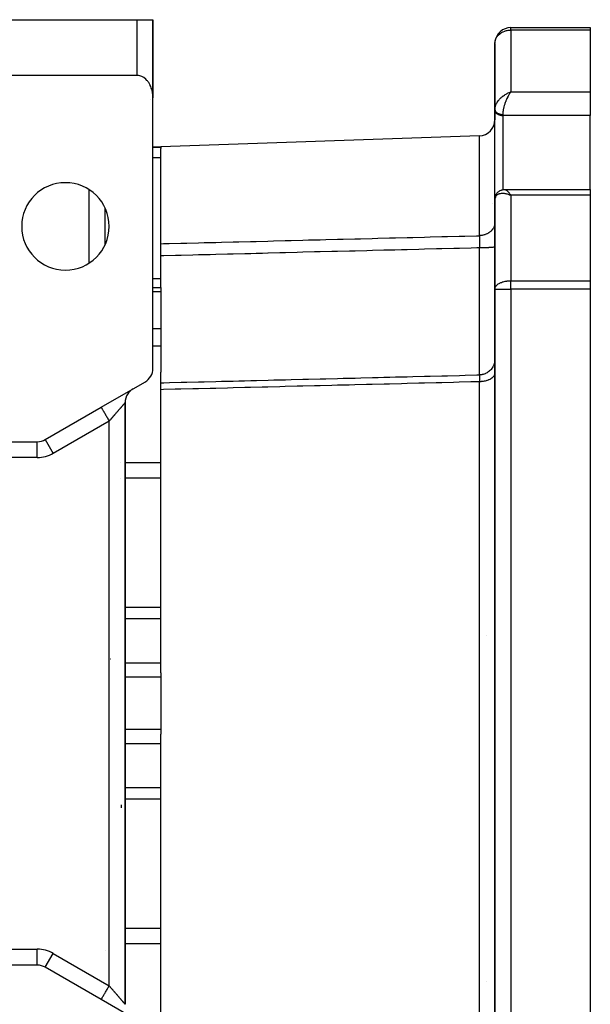
# Model space of a CAD drawing. Units: millimetres. Extents: x 24 to 1167, y -586 to 273.
# Drawn here: x 462 to 534, y 149 to 273 of the extents above; entities that cross this region are included whole.
import ezdxf

# ---------------------------------------------------------------- set-up
doc = ezdxf.new("R2010")
doc.units = ezdxf.units.MM
doc.linetypes.add('DASHED', pattern=[9.652, 8.128, -1.524])
doc.layers.add('nevidi', color=4, linetype='DASHED')

msp = doc.modelspace()

# ---------------------------------------------------------------- linework, layer by layer
at = {"color": 2}
for p, q in [((450, 273), (477, 273)), ((477, 273), (479, 273)), ((479, 273), (479, 265)), ((479, 263.3), (479, 273)), ((479, 273), (479, 265)), ((479, 273), (479, 273)), ((479, 273), (479, 265)), ((479, 265), (479, 273)), ((524, 272), (534, 272)), ((524, 272), (524, 272)), ((524, 272), (534, 272)), ((534, 272), (534, 271.69)), ((534, 271.69), (534, 263.91)), ((522, 270.09), (522, 270.11)), ((522, 270), (522, 261.72)), ((522, 261.72), (522, 270)), ((477, 266), (450, 266)), ((479, 265), (479, 263.17)), ((479, 265), (479, 263.17)), ((479, 265), (479, 263.17)), ((479, 265), (479, 265)), ((479, 265), (479, 263.17)), ((523.8, 263.83), (524, 263.91)), ((523.8, 263.83), (524, 263.91)), ((523.8, 263.83), (524, 263.91)), ((523.8, 263.83), (524, 263.91)), ((523.8, 263.83), (523.87, 263.86)), ((523.81, 263.82), (524, 263.91)), ((523.81, 263.82), (524, 263.91)), ((523.81, 263.82), (524, 263.91)), ((523.81, 263.83), (524, 263.91)), ((523.81, 263.84), (523.87, 263.86)), ((523.82, 263.82), (524, 263.91)), ((523.82, 263.82), (524, 263.91)), ((523.82, 263.82), (524, 263.91)), ((523.82, 263.82), (524, 263.91)), ((523.83, 263.81), (524, 263.91)), ((523.83, 263.81), (524, 263.91)), ((523.83, 263.81), (524, 263.91)), ((523.83, 263.81), (524, 263.91)), ((523.84, 263.8), (524, 263.91)), ((523.84, 263.8), (524, 263.91)), ((523.84, 263.81), (524, 263.91)), ((523.84, 263.81), (524, 263.91)), ((523.84, 263.81), (524, 263.91)), ((523.85, 263.8), (524, 263.91)), ((523.85, 263.8), (524, 263.91)), ((523.85, 263.8), (524, 263.91)), ((523.85, 263.8), (524, 263.91)), ((523.86, 263.79), (524, 263.91)), ((523.86, 263.79), (524, 263.91)), ((523.86, 263.79), (524, 263.91)), ((523.86, 263.79), (524, 263.91)), ((523.86, 263.79), (524, 263.91)), ((523.87, 263.78), (524, 263.91)), ((523.87, 263.78), (524, 263.91)), ((523.87, 263.78), (524, 263.91)), ((523.87, 263.79), (524, 263.91)), ((523.87, 263.79), (524, 263.91)), ((523.88, 263.78), (524, 263.91)), ((523.88, 263.78), (524, 263.91)), ((523.88, 263.78), (524, 263.91)), ((523.88, 263.78), (524, 263.91)), ((523.89, 263.77), (524, 263.91)), ((523.89, 263.77), (524, 263.91)), ((523.89, 263.77), (524, 263.91)), ((523.89, 263.78), (524, 263.91)), ((523.96, 263.85), (523.9, 263.77)), ((523.94, 263.83), (523.96, 263.85)), ((534, 263.91), (534, 260.95)), ((479, 229.15), (479, 263.17)), ((522, 261.72), (522, 261.79)), ((522, 261.71), (522, 261.78)), ((522, 261.72), (522, 261.71)), ((522, 261.7), (522, 261.66)), ((522, 261.66), (522, 261.7)), ((522, 261.66), (522, 261.63)), ((522, 261.66), (522, 260.4)), ((522, 250.96), (522, 261.63)), ((534, 251.64), (534, 260.95)), ((520.07, 258.4), (480, 257)), ((479, 257), (480, 257)), ((479, 257), (480, 257)), ((480, 257), (480, 256.92)), ((480, 256.92), (480, 256.81)), ((480, 244.82), (480, 256.81)), ((523.2, 251.64), (523.23, 251.64)), ((523.23, 251.64), (534, 251.64)), ((523.23, 251.64), (534, 251.64)), ((534, 251.64), (534, 250.92)), ((522, 250.41), (522, 250.99)), ((522, 250.99), (522, 250.41)), ((522, 250.99), (522, 250.96)), ((522, 250.41), (522, 239.11)), ((522, 239.11), (522, 250.41)), ((523.8, 251), (524, 250.92)), ((523.8, 250.99), (524, 250.92)), ((523.8, 250.99), (523.92, 250.95)), ((523.81, 251.01), (524, 250.92)), ((523.81, 251), (524, 250.92)), ((523.81, 251), (524, 250.92)), ((523.81, 251), (524, 250.92)), ((523.82, 251.01), (524, 250.92)), ((523.82, 251.01), (524, 250.92)), ((523.82, 251.01), (524, 250.92)), ((523.83, 251.02), (524, 250.92)), ((523.83, 251.02), (524, 250.92)), ((523.83, 251.02), (524, 250.92)), ((523.83, 251.02), (524, 250.92)), ((523.84, 251.03), (524, 250.92)), ((523.84, 251.03), (524, 250.92)), ((523.84, 251.02), (524, 250.92)), ((523.85, 251.04), (524, 250.92)), ((523.85, 251.04), (524, 250.92)), ((523.85, 251.03), (524, 250.92)), ((523.85, 251.03), (524, 250.92)), ((523.86, 251.04), (524, 250.92)), ((523.86, 251.04), (524, 250.92)), ((523.86, 251.04), (524, 250.92)), ((523.87, 251.05), (524, 250.92)), ((523.87, 251.05), (524, 250.92)), ((523.87, 251.05), (524, 250.92)), ((523.87, 251.05), (524, 250.92)), ((523.88, 251.06), (524, 250.92)), ((523.88, 251.06), (524, 250.92)), ((523.88, 251.05), (524, 250.92)), ((523.89, 251.07), (524, 250.92)), ((523.89, 251.06), (524, 250.92)), ((523.89, 251.06), (524, 250.92)), ((523.89, 251.06), (524, 250.92)), ((523.9, 251.07), (524, 250.92)), ((523.91, 251.05), (523.94, 251.01)), ((534, 250.92), (534, 240.17)), ((473, 244.73), (473, 249.27)), ((473, 248.5), (473, 248.5)), ((480, 243.29), (480, 244.82)), ((480, 239.3), (480, 243.29)), ((479, 239.3), (480, 239.3)), ((479, 239.3), (480, 239.3)), ((480, 239.3), (480, 238.78)), ((522, 239.11), (522, 239.16)), ((522, 239.11), (522, 134.9)), ((522, 239.11), (522, 239.11)), ((522, 134.9), (522, 239.11)), ((534, 240.17), (534, 239.11)), ((534, 239.11), (534, 134.89)), ((480, 238.78), (480, 234.11)), ((480, 234.11), (480, 231.92)), ((480, 231.92), (480, 228.68)), ((480, 227.33), (480, 228.68)), ((472.5, 224.25), (478, 227.42)), ((480, 226.46), (480, 227.33)), ((476.5, 226.56), (476.39, 226.49)), ((480, 190.86), (480, 226.46)), ((465.46, 220.19), (472.5, 224.25)), ((472.5, 224.25), (472.6, 224.31)), ((475.5, 149.18), (475.5, 224.82)), ((475.5, 224.82), (475.5, 149.18)), ((450, 219.92), (464.46, 219.92)), ((465.46, 220.19), (465.47, 220.18)), ((480, 190.86), (480, 190.3)), ((480, 190.3), (480, 183.7)), ((480, 183.7), (480, 183.14)), ((480, 147.54), (480, 183.14)), ((472.99, 155.89), (472.99, 155.89)), ((464.46, 154.08), (450, 154.08)), ((464.46, 154.08), (464.46, 154.09)), ((465.46, 153.81), (465.47, 153.82)), ((472.5, 149.75), (465.46, 153.81)), ((478, 146.58), (472.5, 149.75)), ((472.67, 149.66), (472.5, 149.75))]:
    msp.add_line(p, q, dxfattribs=at)
for points in [[(522, 270), (522, 270.09), (522, 270.11)], [(479, 263.17), (479, 263.3), (479, 263.35), (478.98, 263.54), (478.97, 263.68), (478.96, 263.72), (478.93, 263.9), (478.9, 264.05), (478.89, 264.08), (478.85, 264.25), (478.8, 264.4), (478.79, 264.43), (478.73, 264.6), (478.67, 264.73), (478.65, 264.77), (478.57, 264.93), (478.51, 265.03), (478.47, 265.08), (478.37, 265.23), (478.32, 265.3), (478.25, 265.37), (478.13, 265.51), (478.1, 265.53), (477.87, 265.72), (477.85, 265.73), (477.69, 265.83), (477.62, 265.86), (477.36, 265.95), (477.36, 265.95), (477.18, 265.99), (477.09, 266), (477, 266)], [(522.11, 250.93), (522.11, 250.92), (522.12, 250.96), (522.14, 250.99), (522.16, 251.02), (522.17, 251.06), (522.19, 251.09), (522.26, 251.18), (522.28, 251.21), (522.31, 251.24), (522.33, 251.26), (522.36, 251.29), (522.38, 251.32), (522.41, 251.34), (522.5, 251.4), (522.52, 251.43), (522.55, 251.45), (522.58, 251.46), (522.61, 251.48), (522.64, 251.5), (522.67, 251.51), (522.79, 251.56), (522.82, 251.57), (522.85, 251.58), (522.88, 251.59), (522.91, 251.6), (522.94, 251.61), (523.05, 251.63), (523.08, 251.63), (523.11, 251.63), (523.13, 251.64), (523.16, 251.64), (523.19, 251.64), (523.23, 251.64)], [(522, 250.47), (522, 250.51), (522.01, 250.54), (522.01, 250.58)], [(522.01, 250.54), (522.03, 250.67), (522.03, 250.7)], [(522.03, 250.7), (522.04, 250.74), (522.05, 250.77), (522.06, 250.81)]]:
    msp.add_lwpolyline(points, dxfattribs=at)
for centre, radius, start, end in [((524, 270), 2, 90, 173.475), ((524, 270), 2, 176.7704, 177.3066), ((477, 265), 2, 334.3901, 334.4477), ((477, 265), 2, 357.3066, 0), ((520, 260.4), 2, 272, 0), ((468, 247), 5.5, 0, 180), ((468, 247), 5.5, 180, 0), ((524, 239.11), 2, 178.5397, 180), ((477, 229.15), 2, 300, 360), ((477.5, 224.82), 2, 146.1103, 180), ((477.5, 224.82), 2, 130.9539, 145.3816), ((477.5, 224.82), 2, 126.1747, 130.5545), ((477.5, 224.82), 2, 123.5471, 126.1246), ((464.46, 221.92), 2, 270, 300), ((464.46, 152.08), 2, 60, 90)]:
    msp.add_arc(centre, radius, start, end, dxfattribs=at)
at = {"layer": 'nevidi', "color": 7, "linetype": 'Continuous'}
for p, q in [((477, 266), (477, 273)), ((524, 271.69), (524, 272)), ((534, 271.69), (524, 271.69)), ((524, 271.69), (524, 263.91)), ((479, 264.92), (479, 264.88)), ((523.87, 263.86), (524, 263.91)), ((524, 263.91), (534, 263.91)), ((478.73, 262.99), (478.73, 262.99)), ((523, 261.08), (523, 260.95)), ((523, 260.95), (523, 251.62)), ((534, 260.95), (523, 260.95)), ((520.07, 245.83), (520.07, 258.4)), ((480, 256.92), (479, 256.92)), ((480, 255.61), (479, 255.61)), ((471, 242.4), (471, 251.6)), ((520.07, 251.55), (520.07, 251.55)), ((522, 251.2), (522, 251.2)), ((522.17, 250.6), (522.17, 250.6)), ((523.94, 251.01), (524, 250.92)), ((534, 250.92), (524, 250.92)), ((524, 250.92), (524, 240.17)), ((521.73, 249.93), (521.73, 249.93)), ((480, 240.39), (479, 240.39)), ((522, 239.11), (524, 239.11)), ((524, 239.11), (524, 240.17)), ((524, 240.17), (534, 240.17)), ((534, 239.11), (524, 239.11)), ((524, 239.11), (524, 134.89)), ((480, 238.78), (479, 238.78)), ((480, 234.11), (479, 234.11)), ((480, 231.92), (479, 231.92)), ((522, 230.31), (522, 230.25)), ((520.07, 146.55), (520.07, 227.45)), ((473.5, 222.52), (466.46, 218.45)), ((473.5, 151.48), (473.5, 222.52)), ((464.46, 217.92), (464.46, 219.91)), ((465.47, 220.18), (466.46, 218.45)), ((464.46, 217.92), (450, 217.92)), ((474.89, 217.24), (474.88, 217.24)), ((480, 217.24), (475.5, 217.24)), ((474.89, 215.34), (474.88, 215.34)), ((480, 215.33), (475.5, 215.33)), ((480, 199.05), (475.5, 199.05)), ((480, 197.62), (475.5, 197.62)), ((520.99, 195.51), (520.99, 195.51)), ((473.69, 192.55), (473.68, 192.55)), ((480, 192.08), (475.5, 192.08)), ((480, 190.3), (475.5, 190.3)), ((480, 183.7), (475.5, 183.7)), ((480, 181.92), (475.5, 181.92)), ((480, 176.38), (475.5, 176.38)), ((480, 174.95), (475.5, 174.95)), ((475, 174.23), (475, 173.87)), ((480, 158.67), (475.5, 158.67)), ((450, 156.08), (464.46, 156.08)), ((464.46, 154.09), (464.46, 156.08)), ((480, 156.76), (475.5, 156.76)), ((465.47, 153.82), (466.46, 155.55)), ((466.46, 155.55), (473.5, 151.48)), ((520.99, 151.97), (520.99, 151.97)), ((471, 150.62), (471, 150.62))]:
    msp.add_line(p, q, dxfattribs=at)
for points in [[(522, 270.11), (522.02, 270.23), (522.05, 270.36), (522.07, 270.45), (522.09, 270.5), (522.13, 270.61), (522.16, 270.66), (522.26, 270.84), (522.28, 270.87), (522.29, 270.88), (522.42, 271.04), (522.43, 271.05), (522.61, 271.22), (522.61, 271.22), (522.65, 271.25), (522.81, 271.36), (522.82, 271.37), (523.02, 271.48), (523.05, 271.49), (523.24, 271.57), (523.29, 271.58), (523.34, 271.6), (523.47, 271.63), (523.55, 271.65), (523.69, 271.67), (523.81, 271.69), (523.92, 271.69), (524, 271.69)], [(522, 261.79), (522.01, 261.85), (522.02, 261.93), (522.02, 261.95), (522.03, 262.01), (522.06, 262.11), (522.07, 262.15), (522.08, 262.17), (522.12, 262.27), (522.14, 262.34), (522.16, 262.38), (522.19, 262.44), (522.23, 262.51), (522.28, 262.6), (522.29, 262.61), (522.33, 262.67), (522.4, 262.78), (522.43, 262.82), (522.45, 262.84), (522.54, 262.94), (522.59, 263), (522.61, 263.03), (522.68, 263.1), (522.75, 263.16), (522.82, 263.23), (522.85, 263.25), (522.91, 263.3), (523.02, 263.39), (523.05, 263.41), (523.09, 263.44), (523.2, 263.52), (523.28, 263.57), (523.29, 263.58), (523.4, 263.64), (523.47, 263.68), (523.55, 263.72), (523.59, 263.74), (523.67, 263.78), (523.8, 263.83), (523.81, 263.84)], [(524, 263.91), (523.96, 263.85), (523.96, 263.85)], [(523.9, 263.77), (523.86, 263.71), (523.83, 263.66), (523.8, 263.61), (523.76, 263.55), (523.7, 263.45), (523.7, 263.45), (523.66, 263.38), (523.6, 263.27), (523.58, 263.22), (523.57, 263.2), (523.51, 263.08), (523.48, 263), (523.46, 262.97), (523.42, 262.88), (523.39, 262.81), (523.36, 262.72), (523.34, 262.68), (523.31, 262.6), (523.27, 262.47), (523.26, 262.46), (523.24, 262.39), (523.2, 262.27), (523.18, 262.2), (523.18, 262.19), (523.14, 262.06), (523.12, 261.98), (523.11, 261.94), (523.1, 261.86), (523.08, 261.79), (523.06, 261.69), (523.06, 261.67), (523.05, 261.6), (523.03, 261.48), (523.02, 261.45), (523.02, 261.42), (523.01, 261.31), (523.01, 261.25), (523, 261.22), (523, 261.15), (523, 261.09), (523, 261.08)], [(522, 261.7), (522, 261.69), (522, 261.67), (522.01, 261.66), (522.01, 261.65), (522.01, 261.64), (522.01, 261.63), (522.01, 261.62), (522.02, 261.6), (522.02, 261.59), (522.03, 261.57), (522.03, 261.56), (522.04, 261.55), (522.04, 261.55), (522.04, 261.53), (522.05, 261.52), (522.06, 261.51), (522.07, 261.49), (522.07, 261.48), (522.08, 261.47), (522.08, 261.47), (522.09, 261.46), (522.1, 261.44), (522.11, 261.43), (522.12, 261.42), (522.13, 261.41), (522.14, 261.4), (522.14, 261.39), (522.15, 261.38), (522.17, 261.37), (522.18, 261.36), (522.19, 261.34), (522.2, 261.33), (522.22, 261.32), (522.22, 261.32), (522.23, 261.31), (522.25, 261.3), (522.26, 261.29), (522.28, 261.28), (522.29, 261.27), (522.31, 261.26), (522.31, 261.26), (522.32, 261.25), (522.34, 261.24), (522.36, 261.23), (522.37, 261.22), (522.39, 261.21), (522.41, 261.21), (522.41, 261.21), (522.43, 261.2), (522.45, 261.19), (522.46, 261.18), (522.48, 261.17), (522.5, 261.17), (522.52, 261.16), (522.52, 261.16), (522.54, 261.15), (522.56, 261.15), (522.58, 261.14), (522.6, 261.14), (522.62, 261.13), (522.64, 261.12), (522.65, 261.12), (522.66, 261.12), (522.68, 261.11), (522.7, 261.11), (522.72, 261.11), (522.74, 261.1), (522.77, 261.1), (522.77, 261.1), (522.78, 261.1), (522.81, 261.09), (522.83, 261.09), (522.85, 261.09), (522.87, 261.09), (522.9, 261.08), (522.91, 261.08), (522.91, 261.08), (522.94, 261.08), (522.96, 261.08), (522.98, 261.08), (523, 261.08)], [(522, 261.63), (522.01, 261.57), (522.02, 261.53), (522.04, 261.47), (522.05, 261.44), (522.08, 261.38), (522.1, 261.35), (522.14, 261.3), (522.17, 261.27), (522.22, 261.22), (522.25, 261.2), (522.31, 261.15), (522.34, 261.13), (522.41, 261.09), (522.45, 261.07), (522.52, 261.04), (522.57, 261.02), (522.65, 261), (522.69, 260.99), (522.77, 260.97), (522.82, 260.96), (522.91, 260.96), (522.95, 260.95), (523, 260.95)], [(523.23, 251.64), (523.27, 251.64), (523.29, 251.63), (523.32, 251.62), (523.34, 251.62), (523.37, 251.6), (523.42, 251.57), (523.43, 251.57), (523.46, 251.55), (523.51, 251.51), (523.54, 251.49), (523.54, 251.48), (523.6, 251.43), (523.64, 251.39), (523.66, 251.37), (523.7, 251.32), (523.74, 251.28), (523.78, 251.22), (523.8, 251.2), (523.84, 251.15), (523.9, 251.07), (523.91, 251.05)], [(524, 250.92), (523.92, 250.95), (523.81, 250.99), (523.8, 250.99), (523.72, 251.02), (523.59, 251.05), (523.55, 251.06), (523.52, 251.07), (523.4, 251.09), (523.32, 251.11), (523.29, 251.11), (523.2, 251.12), (523.13, 251.13), (523.05, 251.13), (523.02, 251.14), (522.95, 251.14), (522.85, 251.13), (522.82, 251.13), (522.78, 251.13), (522.68, 251.11), (522.63, 251.1), (522.61, 251.1), (522.54, 251.08), (522.48, 251.06), (522.43, 251.04), (522.4, 251.03), (522.36, 251), (522.29, 250.96), (522.28, 250.96), (522.25, 250.93), (522.19, 250.88), (522.16, 250.85), (522.16, 250.85), (522.12, 250.79), (522.09, 250.76), (522.07, 250.72), (522.06, 250.69), (522.04, 250.65), (522.02, 250.58), (522.02, 250.57), (522.01, 250.54), (522, 250.46), (522, 250.41), (522, 250.41)], [(522, 250.96), (522.01, 250.9), (522.02, 250.87), (522.04, 250.81), (522.05, 250.77), (522.05, 250.77)], [(522, 247.48), (522, 247.41), (521.99, 247.3), (521.98, 247.26), (521.97, 247.19), (521.94, 247.09), (521.93, 247.05), (521.91, 246.98), (521.86, 246.88), (521.85, 246.85), (521.81, 246.78), (521.75, 246.68), (521.73, 246.65), (521.68, 246.59), (521.61, 246.5), (521.58, 246.47), (521.52, 246.41), (521.44, 246.34), (521.41, 246.31), (521.34, 246.26), (521.24, 246.19), (521.21, 246.17), (521.13, 246.12), (521.03, 246.07), (520.99, 246.05), (520.91, 246.01), (520.79, 245.97), (520.75, 245.95), (520.67, 245.93), (520.54, 245.89), (520.5, 245.89), (520.41, 245.87), (520.29, 245.85), (520.25, 245.84), (520.15, 245.84), (520.07, 245.83)], [(480, 244.82), (480.35, 244.83), (481.06, 244.84), (482.53, 244.88), (483.25, 244.9), (484.72, 244.94), (485.43, 244.96), (486.91, 244.99), (487.62, 245.01), (489.09, 245.05), (489.81, 245.07), (491.28, 245.1), (491.99, 245.12), (493.47, 245.16), (494.18, 245.18), (495.65, 245.21), (496.37, 245.23), (497.84, 245.27), (498.55, 245.29), (500.03, 245.32), (500.74, 245.34), (502.21, 245.38), (502.93, 245.4), (504.4, 245.44), (505.11, 245.45), (506.59, 245.49), (507.3, 245.51), (508.77, 245.55), (509.49, 245.56), (510.96, 245.6), (511.67, 245.62), (513.15, 245.66), (513.86, 245.68), (515.33, 245.71), (516.05, 245.73), (517.52, 245.77), (518.23, 245.79), (519.71, 245.82), (520.07, 245.83)], [(520.07, 245.83), (520.07, 245.81), (520.07, 245.81), (520.07, 245.8), (520.07, 245.78), (520.07, 245.74), (520.07, 245.72), (520.07, 245.66), (520.07, 245.64), (520.07, 245.63), (520.07, 245.6), (520.07, 245.57), (520.07, 245.56), (520.07, 245.48), (520.07, 245.47), (520.07, 245.43), (520.07, 245.4), (520.07, 245.39), (520.07, 245.37), (520.07, 245.29), (520.07, 245.27), (520.07, 245.21), (520.07, 245.19), (520.07, 245.17), (520.07, 245.17), (520.07, 245.08), (520.07, 245.06), (520.07, 244.97), (520.07, 244.96), (520.06, 244.95), (520.06, 244.92), (520.06, 244.86), (520.06, 244.83), (520.06, 244.74), (520.06, 244.72), (520.06, 244.7), (520.06, 244.66), (520.06, 244.62), (520.06, 244.6), (520.06, 244.5), (520.06, 244.48), (520.06, 244.43), (520.05, 244.39), (520.05, 244.38), (520.05, 244.36), (520.05, 244.3)], [(520.05, 244.3), (519.72, 244.29), (519.01, 244.27), (517.54, 244.24), (516.82, 244.22), (515.35, 244.18), (514.64, 244.16), (513.16, 244.13), (512.45, 244.11), (510.98, 244.07), (510.26, 244.05), (509.43, 244.03), (508.79, 244.02), (508.08, 244), (508.04, 244), (506.6, 243.96), (505.89, 243.94), (504.42, 243.9), (503.7, 243.89), (502.23, 243.85), (501.52, 243.83), (500.04, 243.79), (499.33, 243.78), (497.86, 243.74), (497.14, 243.72), (495.67, 243.68), (494.96, 243.66), (493.48, 243.63), (493.47, 243.63), (492.77, 243.61), (491.99, 243.59), (491.3, 243.57), (490.58, 243.55), (489.11, 243.52), (488.4, 243.5), (486.92, 243.46), (486.21, 243.44), (484.74, 243.41), (484.02, 243.39), (482.55, 243.35), (481.84, 243.33), (480.36, 243.29), (480, 243.29)], [(522, 244.42), (522, 244.41), (521.99, 244.4), (521.98, 244.4), (521.97, 244.4), (521.94, 244.39), (521.92, 244.39), (521.91, 244.38), (521.86, 244.37), (521.83, 244.37), (521.81, 244.37), (521.75, 244.36), (521.71, 244.36), (521.68, 244.35), (521.6, 244.35), (521.56, 244.34), (521.52, 244.34), (521.43, 244.34), (521.38, 244.33), (521.34, 244.33), (521.24, 244.33), (521.18, 244.32), (521.13, 244.32), (521.02, 244.32), (520.96, 244.32), (520.9, 244.31), (520.78, 244.31), (520.72, 244.31), (520.66, 244.31), (520.53, 244.31), (520.46, 244.3), (520.4, 244.3), (520.27, 244.3), (520.2, 244.3), (520.14, 244.3), (520.05, 244.3)], [(520.05, 228.32), (520.05, 228.34), (520.06, 228.47), (520.06, 228.52), (520.06, 228.54), (520.06, 228.64), (520.06, 228.86), (520.06, 228.96), (520.06, 229.06), (520.06, 229.24), (520.06, 229.48), (520.06, 229.62), (520.07, 229.89), (520.07, 230.15), (520.07, 230.32), (520.07, 230.49), (520.07, 231.03), (520.07, 231.36), (520.07, 231.36), (520.07, 231.56), (520.07, 232.45), (520.07, 232.58), (520.07, 232.82), (520.07, 232.85), (520.07, 233.99), (520.07, 234.14), (520.07, 234.25), (520.07, 234.6), (520.07, 235.55), (520.07, 235.84), (520.07, 236.04), (520.07, 236.54), (520.07, 237.24), (520.07, 237.55), (520.07, 238.08), (520.06, 238.61), (520.06, 239.03), (520.06, 239.36), (520.06, 240.21), (520.06, 240.75), (520.06, 240.91), (520.06, 241.25), (520.06, 242.36), (520.06, 242.85), (520.06, 242.9), (520.06, 243.2), (520.05, 244.3)], [(522, 239.16), (522.01, 239.2), (522.02, 239.25), (522.04, 239.32), (522.07, 239.39), (522.11, 239.45), (522.12, 239.47), (522.16, 239.52), (522.25, 239.62), (522.28, 239.65), (522.3, 239.66), (522.43, 239.76), (522.43, 239.77), (522.52, 239.82), (522.61, 239.87), (522.66, 239.89), (522.75, 239.93), (522.82, 239.96), (522.95, 240.01), (522.96, 240.01), (523.05, 240.04), (523.16, 240.07), (523.29, 240.1), (523.34, 240.11), (523.37, 240.12), (523.5, 240.13), (523.55, 240.14), (523.66, 240.15), (523.81, 240.16), (523.81, 240.16), (523.95, 240.17), (524, 240.17)], [(521.99, 230.16), (521.99, 230.1), (521.97, 229.96), (521.96, 229.9), (521.94, 229.83), (521.9, 229.7), (521.89, 229.65), (521.86, 229.58), (521.81, 229.46), (521.78, 229.4), (521.75, 229.34), (521.68, 229.23), (521.65, 229.18), (521.6, 229.12), (521.52, 229.01), (521.48, 228.97), (521.43, 228.92), (521.33, 228.83), (521.29, 228.79), (521.24, 228.74), (521.13, 228.66), (521.08, 228.63), (521.02, 228.59), (520.9, 228.53), (520.84, 228.5), (520.78, 228.47), (520.65, 228.43), (520.6, 228.41), (520.53, 228.39), (520.4, 228.36), (520.34, 228.34), (520.27, 228.33), (520.13, 228.32), (520.07, 228.32), (520.05, 228.32)], [(480, 227.33), (480.36, 227.34), (481.08, 227.36), (482.55, 227.39), (483.26, 227.41), (484.74, 227.45), (485.45, 227.46), (486.92, 227.5), (487.64, 227.52), (489.11, 227.55), (489.82, 227.57), (490.5, 227.59), (491.3, 227.61), (491.99, 227.63), (492.01, 227.63), (493.48, 227.66), (494.2, 227.68), (495.67, 227.72), (496.38, 227.73), (497.86, 227.77), (498.57, 227.79), (500.04, 227.82), (500.76, 227.84), (502.23, 227.88), (502.94, 227.9), (504.42, 227.93), (505.13, 227.95), (506.6, 227.99), (506.63, 227.99), (507.32, 228), (508.04, 228.02), (508.79, 228.04), (509.5, 228.06), (510.98, 228.09), (511.69, 228.11), (513.16, 228.15), (513.88, 228.16), (515.35, 228.2), (516.06, 228.22), (517.54, 228.25), (518.25, 228.27), (519.72, 228.31), (520.05, 228.32)], [(520.05, 228.32), (520.05, 228.31), (520.05, 228.31), (520.05, 228.31), (520.05, 228.31), (520.06, 228.3), (520.06, 228.3), (520.06, 228.28), (520.06, 228.28), (520.06, 228.27), (520.06, 228.26), (520.06, 228.25), (520.06, 228.25), (520.06, 228.22), (520.06, 228.21), (520.06, 228.2), (520.06, 228.18), (520.06, 228.18), (520.06, 228.17), (520.07, 228.13), (520.07, 228.12), (520.07, 228.08), (520.07, 228.07), (520.07, 228.06), (520.07, 228.06), (520.07, 228.01), (520.07, 228), (520.07, 227.94), (520.07, 227.94), (520.07, 227.93), (520.07, 227.91), (520.07, 227.87), (520.07, 227.86), (520.07, 227.79), (520.07, 227.77), (520.07, 227.76), (520.07, 227.73), (520.07, 227.7), (520.07, 227.69), (520.07, 227.61), (520.07, 227.6), (520.07, 227.56), (520.07, 227.53), (520.07, 227.52), (520.07, 227.5), (520.07, 227.45)], [(522, 228.59), (522, 228.54), (521.99, 228.46), (521.98, 228.44), (521.97, 228.39), (521.94, 228.32), (521.93, 228.29), (521.91, 228.25), (521.86, 228.17), (521.85, 228.15), (521.81, 228.11), (521.75, 228.04), (521.73, 228.02), (521.69, 227.98), (521.61, 227.91), (521.58, 227.89), (521.53, 227.86), (521.44, 227.8), (521.41, 227.78), (521.35, 227.75), (521.24, 227.7), (521.21, 227.68), (521.14, 227.66), (521.03, 227.61), (520.99, 227.6), (520.91, 227.58), (520.79, 227.55), (520.75, 227.54), (520.67, 227.52), (520.54, 227.5), (520.5, 227.49), (520.42, 227.48), (520.29, 227.47), (520.25, 227.46), (520.16, 227.46), (520.07, 227.45)], [(520.07, 227.45), (519.71, 227.45), (518.99, 227.43), (517.52, 227.39), (516.81, 227.37), (515.33, 227.34), (514.62, 227.32), (513.15, 227.28), (512.43, 227.27), (510.96, 227.23), (510.25, 227.21), (508.77, 227.17), (508.06, 227.16), (506.59, 227.12), (505.87, 227.1), (504.4, 227.07), (503.69, 227.05), (502.21, 227.01), (501.5, 226.99), (500.03, 226.96), (499.31, 226.94), (497.84, 226.9), (497.13, 226.89), (495.65, 226.85), (494.94, 226.83), (493.47, 226.79), (492.75, 226.78), (491.28, 226.74), (490.57, 226.72), (489.09, 226.69), (488.38, 226.67), (486.91, 226.63), (486.19, 226.61), (484.72, 226.58), (484.01, 226.56), (482.53, 226.52), (481.82, 226.51), (480.35, 226.47), (480, 226.46)], [(472.5, 224.25), (472.5, 224.24), (472.51, 224.23), (472.51, 224.23), (472.52, 224.21), (472.54, 224.19), (472.54, 224.18), (472.56, 224.15), (472.58, 224.11), (472.61, 224.06), (472.64, 224.01), (472.64, 224), (472.67, 223.95), (472.71, 223.89), (472.72, 223.87), (472.75, 223.81), (472.79, 223.75), (472.81, 223.72), (472.84, 223.66), (472.88, 223.58), (472.91, 223.54), (472.94, 223.49), (472.99, 223.4), (473.02, 223.34), (473.05, 223.3), (473.1, 223.21), (473.15, 223.13), (473.16, 223.1), (473.22, 223.01), (473.27, 222.91), (473.28, 222.89), (473.34, 222.79), (473.41, 222.68), (473.41, 222.68), (473.47, 222.58), (473.5, 222.52)], [(475.5, 224.82), (475.5, 224.82), (475.5, 224.82), (475.5, 224.82), (475.49, 224.82), (475.49, 224.81), (475.49, 224.81), (475.48, 224.8), (475.48, 224.8), (475.48, 224.8), (475.47, 224.79), (475.46, 224.78), (475.45, 224.77), (475.45, 224.76), (475.43, 224.75), (475.43, 224.74), (475.43, 224.74), (475.41, 224.72), (475.4, 224.71), (475.38, 224.69), (475.38, 224.68), (475.36, 224.66), (475.35, 224.65), (475.34, 224.64), (475.33, 224.62), (475.32, 224.61), (475.29, 224.59), (475.29, 224.58), (475.26, 224.55), (475.25, 224.54), (475.22, 224.5), (475.22, 224.5), (475.21, 224.49), (475.18, 224.46), (475.17, 224.45), (475.14, 224.41), (475.13, 224.4), (475.1, 224.36), (475.09, 224.35), (475.07, 224.32), (475.06, 224.31), (475.04, 224.3), (475.01, 224.26), (475, 224.24), (474.96, 224.2), (474.95, 224.19), (474.91, 224.14), (474.9, 224.13), (474.89, 224.11), (474.86, 224.09), (474.85, 224.07), (474.81, 224.03), (474.79, 224.01), (474.75, 223.96), (474.74, 223.95), (474.7, 223.9), (474.69, 223.88), (474.68, 223.88), (474.64, 223.84), (474.63, 223.82), (474.59, 223.77), (474.57, 223.75), (474.53, 223.71), (474.52, 223.69), (474.47, 223.64), (474.46, 223.62), (474.45, 223.62), (474.41, 223.57), (474.4, 223.55), (474.35, 223.5), (474.34, 223.48), (474.29, 223.43), (474.28, 223.41), (474.23, 223.36), (474.22, 223.34), (474.21, 223.33), (474.17, 223.29), (474.16, 223.27), (474.11, 223.22), (474.09, 223.2), (474.05, 223.15), (474.03, 223.13), (473.98, 223.07), (473.97, 223.06), (473.95, 223.04), (473.92, 223), (473.9, 222.98), (473.86, 222.93), (473.84, 222.91), (473.79, 222.85), (473.78, 222.83), (473.73, 222.78), (473.71, 222.76), (473.69, 222.73), (473.67, 222.71), (473.65, 222.69), (473.6, 222.63), (473.58, 222.61), (473.54, 222.56), (473.52, 222.54), (473.5, 222.52)], [(472.5, 149.75), (472.5, 149.76), (472.51, 149.77), (472.51, 149.78), (472.52, 149.79), (472.54, 149.81), (472.54, 149.82), (472.56, 149.85), (472.58, 149.89), (472.58, 149.9), (472.61, 149.94), (472.64, 150), (472.64, 150), (472.67, 150.05), (472.71, 150.12), (472.72, 150.13), (472.75, 150.19), (472.8, 150.27), (472.81, 150.28), (472.84, 150.34), (472.89, 150.43), (472.91, 150.46), (472.94, 150.51), (473, 150.61), (473.02, 150.66), (473.05, 150.7), (473.11, 150.81), (473.15, 150.87), (473.16, 150.9), (473.23, 151.01), (473.27, 151.09), (473.28, 151.11), (473.35, 151.22), (473.41, 151.32), (473.41, 151.32), (473.48, 151.44), (473.5, 151.48)], [(475.5, 149.18), (475.5, 149.18), (475.5, 149.18), (475.5, 149.18), (475.5, 149.18), (475.49, 149.19), (475.49, 149.19), (475.48, 149.2), (475.48, 149.2), (475.48, 149.2), (475.47, 149.21), (475.47, 149.21), (475.45, 149.23), (475.45, 149.23), (475.44, 149.25), (475.43, 149.25), (475.43, 149.26), (475.42, 149.27), (475.41, 149.28), (475.39, 149.3), (475.38, 149.31), (475.36, 149.33), (475.36, 149.34), (475.34, 149.36), (475.33, 149.37), (475.33, 149.38), (475.3, 149.4), (475.29, 149.41), (475.27, 149.44), (475.26, 149.45), (475.23, 149.48), (475.22, 149.5), (475.22, 149.5), (475.19, 149.53), (475.18, 149.54), (475.15, 149.58), (475.14, 149.59), (475.11, 149.62), (475.1, 149.64), (475.07, 149.68), (475.07, 149.68), (475.06, 149.69), (475.02, 149.73), (475.01, 149.74), (474.97, 149.78), (474.96, 149.8), (474.92, 149.84), (474.91, 149.86), (474.89, 149.89), (474.87, 149.9), (474.86, 149.91), (474.82, 149.96), (474.81, 149.97), (474.77, 150.02), (474.75, 150.04), (474.71, 150.08), (474.7, 150.1), (474.68, 150.12), (474.66, 150.15), (474.64, 150.16), (474.6, 150.21), (474.59, 150.23), (474.55, 150.28), (474.53, 150.29), (474.49, 150.34), (474.47, 150.36), (474.45, 150.38), (474.43, 150.41), (474.41, 150.43), (474.37, 150.48), (474.35, 150.5), (474.31, 150.55), (474.29, 150.57), (474.25, 150.62), (474.23, 150.64), (474.21, 150.67), (474.19, 150.69), (474.17, 150.71), (474.13, 150.76), (474.11, 150.78), (474.06, 150.83), (474.05, 150.85), (474, 150.91), (473.98, 150.93), (473.95, 150.96), (473.94, 150.98), (473.92, 151), (473.87, 151.05), (473.86, 151.07), (473.81, 151.13), (473.79, 151.15), (473.75, 151.2), (473.73, 151.22), (473.69, 151.27), (473.68, 151.27), (473.67, 151.29), (473.62, 151.35), (473.6, 151.37), (473.55, 151.42), (473.54, 151.44), (473.5, 151.48)]]:
    msp.add_lwpolyline(points, dxfattribs=at)
for centre, start, end in [((464.46, 221.92), 270, 300), ((464.46, 152.08), 60, 90)]:
    msp.add_arc(centre, 4, start, end, dxfattribs=at)

doc.saveas('drawing.dxf')
